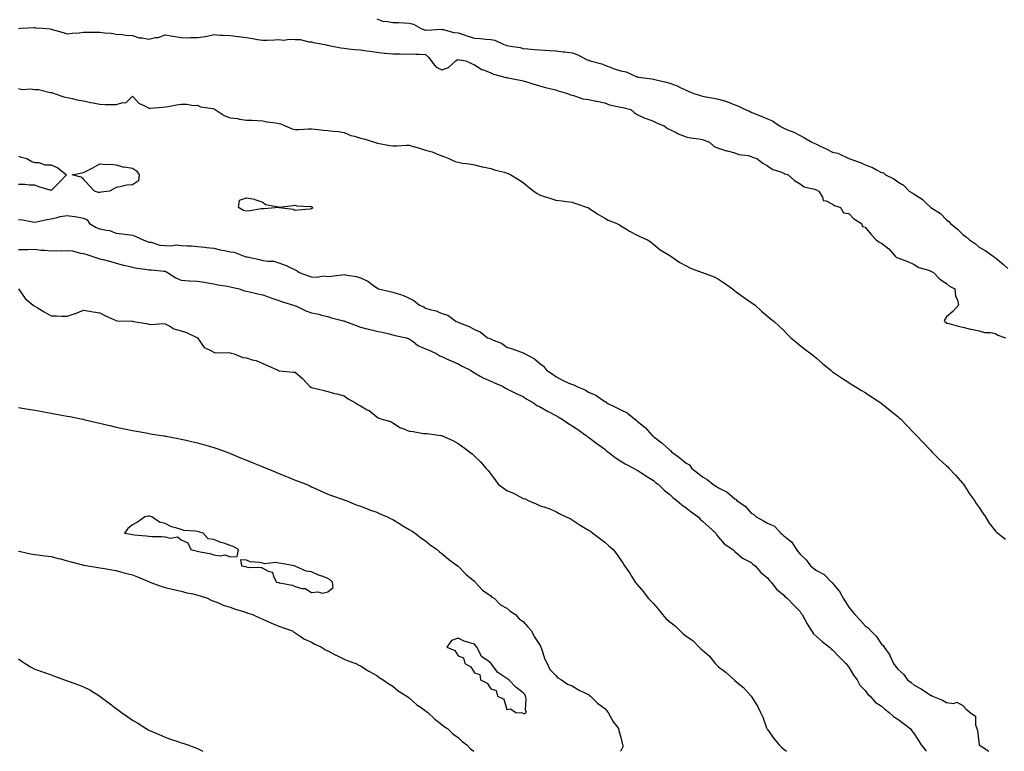
# Model space of a CAD drawing. Units: inches. Extents: x 931523 to 934163, y 7200218 to 7202858.
# Drawn here: x 933219 to 933823, y 7200218 to 7200667 of the extents above; entities that cross this region are included whole.
import ezdxf

# ---------------------------------------------------------------- set-up
doc = ezdxf.new("R2010")
doc.units = ezdxf.units.IN
doc.header["$MEASUREMENT"] = 0
doc.layers.add('Contour_93157200', color=7, linetype='Continuous', true_color=0x55e6a0)

msp = doc.modelspace()

# ---------------------------------------------------------------- linework, layer by layer
at = {"layer": 'Contour_93157200'}
for points in [[(933438.05, 7200667.58, 3223), (933442.25, 7200666.12, 3223), (933443.75, 7200666.22, 3223), (933448.05, 7200665.42, 3223), (933451.45, 7200665.32, 3223), (933454.78, 7200665.18, 3223), (933458.05, 7200665.08, 3223), (933460.61, 7200664.48, 3223), (933464.88, 7200661.92, 3223), (933467.12, 7200661, 3223), (933468.05, 7200660.83, 3223), (933469.35, 7200660.61, 3223), (933477.46, 7200661.33, 3223), (933478.05, 7200661.16, 3223), (933478.93, 7200661.04, 3223), (933485.41, 7200659.28, 3223), (933488.05, 7200659.01, 3223), (933492.28, 7200657.68, 3223), (933493.46, 7200657.33, 3223), (933498.05, 7200655.87, 3223), (933501.81, 7200655.69, 3223), (933504.77, 7200655.2, 3223), (933508.05, 7200655.01, 3223), (933510.66, 7200654.54, 3223), (933516.13, 7200651.92, 3223), (933517.62, 7200651.49, 3223), (933518.05, 7200651.37, 3223), (933518.78, 7200651.18, 3223), (933526.18, 7200650.06, 3223), (933528.05, 7200649.38, 3223), (933530.79, 7200649.17, 3223), (933534.98, 7200648.85, 3223), (933538.05, 7200648.64, 3223), (933541.56, 7200648.4, 3223), (933544.41, 7200648.27, 3223), (933548.05, 7200648.03, 3223), (933552.51, 7200647.47, 3223), (933553.58, 7200647.45, 3223), (933558.05, 7200646.71, 3223), (933561.62, 7200645.49, 3223), (933567.39, 7200642.58, 3223), (933568.05, 7200642.29, 3223), (933568.33, 7200642.19, 3223), (933569.1, 7200641.92, 3223), (933576.28, 7200640.14, 3223), (933578.05, 7200639.21, 3223), (933582.42, 7200637.55, 3223), (933583.29, 7200637.17, 3223), (933588.05, 7200635.67, 3223), (933591.24, 7200635.1, 3223), (933597.81, 7200632.15, 3223), (933598.05, 7200632.1, 3223), (933598.18, 7200632.06, 3223), (933598.73, 7200631.92, 3223), (933607.02, 7200630.88, 3223), (933608.05, 7200630.65, 3223), (933609.74, 7200630.22, 3223), (933615.02, 7200628.89, 3223), (933618.05, 7200628.13, 3223), (933622.64, 7200626.51, 3223), (933624.39, 7200625.57, 3223), (933628.05, 7200623.87, 3223), (933629.41, 7200623.29, 3223), (933632.83, 7200621.92, 3223), (933636.81, 7200620.69, 3223), (933638.05, 7200620.2, 3223), (933640.16, 7200619.81, 3223), (933645.09, 7200618.97, 3223), (933648.05, 7200618.4, 3223), (933653.04, 7200616.94, 3223), (933653.06, 7200616.94, 3223), (933658.05, 7200614.89, 3223), (933660.17, 7200614.05, 3223), (933664.36, 7200611.92, 3223), (933667.05, 7200610.92, 3223), (933668.05, 7200610.46, 3223), (933670.55, 7200609.42, 3223), (933674.09, 7200607.96, 3223), (933678.05, 7200606.28, 3223), (933681.1, 7200604.97, 3223), (933685.44, 7200601.92, 3223), (933687.17, 7200601.04, 3223), (933688.05, 7200600.61, 3223), (933690.4, 7200599.58, 3223), (933694.19, 7200598.05, 3223), (933698.05, 7200596, 3223), (933700.81, 7200594.67, 3223), (933705.34, 7200591.92, 3223), (933707.19, 7200591.06, 3223), (933708.05, 7200590.65, 3223), (933710.48, 7200589.5, 3223), (933713.98, 7200587.86, 3223), (933718.05, 7200585.88, 3223), (933721.26, 7200585.14, 3223), (933728.01, 7200581.92, 3223), (933728.05, 7200581.9, 3223), (933728.07, 7200581.9, 3223), (933735.48, 7200579.34, 3223), (933738.05, 7200578.03, 3223), (933742.62, 7200576.49, 3223), (933745, 7200574.97, 3223), (933748.05, 7200573.35, 3223), (933749.2, 7200573.07, 3223), (933750.46, 7200571.92, 3223), (933755.65, 7200569.52, 3223), (933758.05, 7200567.58, 3223), (933761.64, 7200565.51, 3223), (933764.96, 7200561.92, 3223), (933766.91, 7200560.79, 3223), (933768.05, 7200559.97, 3223), (933772.99, 7200556.86, 3223), (933775.22, 7200554.75, 3223), (933778.05, 7200552.12, 3223), (933778.17, 7200552.04, 3223), (933778.27, 7200551.92, 3223), (933784.21, 7200548.09, 3223), (933788.05, 7200544.34, 3223), (933789.42, 7200543.29, 3223), (933790.46, 7200541.92, 3223), (933794.74, 7200538.62, 3223), (933798.05, 7200535.26, 3223), (933799.94, 7200533.81, 3223), (933802.12, 7200531.92, 3223), (933805.7, 7200529.58, 3223), (933808.05, 7200527.55, 3223), (933811.65, 7200525.51, 3223), (933816.6, 7200521.92, 3223), (933817.49, 7200521.35, 3223), (933818.05, 7200520.85, 3223), (933822.92, 7200516.78, 3223), (933825.55, 7200514.42, 3223)], [(933218.15, 7200661.82, 3222), (933219.44, 7200661.92, 3222), (933227.72, 7200662.25, 3222), (933228.05, 7200662.25, 3222), (933228.33, 7200662.19, 3222), (933232.87, 7200661.92, 3222), (933237.57, 7200661.43, 3222), (933238.05, 7200661.39, 3222), (933238.81, 7200661.16, 3222), (933245.47, 7200659.34, 3222), (933248.05, 7200658.42, 3222), (933251.03, 7200658.93, 3222), (933255.24, 7200659.11, 3222), (933258.05, 7200659.5, 3222), (933260.41, 7200659.56, 3222), (933265.57, 7200659.44, 3222), (933268.05, 7200659.5, 3222), (933270.88, 7200659.09, 3222), (933274.96, 7200658.83, 3222), (933278.05, 7200658.29, 3222), (933282.01, 7200657.96, 3222), (933283.83, 7200657.7, 3222), (933288.05, 7200657.39, 3222), (933292.21, 7200656.08, 3222), (933293.95, 7200656.02, 3222), (933298.05, 7200655.18, 3222), (933302.29, 7200656.16, 3222), (933303.79, 7200656.18, 3222), (933308.05, 7200657.94, 3222), (933312.95, 7200657.02, 3222), (933313.11, 7200656.98, 3222), (933318.05, 7200656.16, 3222), (933322.18, 7200656.06, 3222), (933323.71, 7200656.26, 3222), (933328.05, 7200656.18, 3222), (933333, 7200656.86, 3222), (933333.11, 7200656.86, 3222), (933338.05, 7200657.97, 3222), (933342.23, 7200657.74, 3222), (933343.8, 7200657.68, 3222), (933348.05, 7200657.43, 3222), (933352.96, 7200656.82, 3222), (933353.15, 7200656.82, 3222), (933358.05, 7200656.28, 3222), (933361.8, 7200655.67, 3222), (933364.92, 7200655.05, 3222), (933368.05, 7200654.5, 3222), (933370.8, 7200654.67, 3222), (933375.26, 7200654.71, 3222), (933378.05, 7200654.89, 3222), (933380.69, 7200654.56, 3222), (933384.75, 7200655.22, 3222), (933388.05, 7200654.97, 3222), (933391.07, 7200654.95, 3222), (933396.41, 7200653.56, 3222), (933398.05, 7200653.54, 3222), (933399.23, 7200653.09, 3222), (933406.28, 7200651.92, 3222), (933407.65, 7200651.53, 3222), (933408.05, 7200651.41, 3222), (933408.65, 7200651.31, 3222), (933415.97, 7200649.85, 3222), (933418.05, 7200649.58, 3222), (933420.63, 7200649.34, 3222), (933424.93, 7200648.8, 3222), (933428.05, 7200648.54, 3222), (933431.95, 7200648.01, 3222), (933433.89, 7200647.76, 3222), (933438.05, 7200647.21, 3222), (933442.73, 7200646.61, 3222), (933443.39, 7200646.59, 3222), (933448.05, 7200646.08, 3222), (933452.21, 7200646.08, 3222), (933453.9, 7200646.06, 3222), (933458.05, 7200646.08, 3222), (933462.08, 7200645.94, 3222), (933464.03, 7200645.94, 3222), (933468.05, 7200645.83, 3222), (933470.04, 7200643.91, 3222), (933471.57, 7200641.92, 3222), (933474.32, 7200638.19, 3222), (933478.05, 7200636.45, 3222), (933482.24, 7200637.74, 3222), (933486.7, 7200641.92, 3222), (933487.47, 7200642.51, 3222), (933488.05, 7200642.68, 3222), (933488.65, 7200642.53, 3222), (933492.82, 7200641.92, 3222), (933496.3, 7200640.16, 3222), (933498.05, 7200639.36, 3222), (933502.68, 7200636.55, 3222), (933503.72, 7200636.26, 3222), (933508.05, 7200634.48, 3222), (933509.88, 7200633.76, 3222), (933516.79, 7200631.92, 3222), (933517.75, 7200631.63, 3222), (933518.05, 7200631.59, 3222), (933518.49, 7200631.47, 3222), (933526.16, 7200630.03, 3222), (933528.05, 7200629.54, 3222), (933531.46, 7200628.5, 3222), (933533.89, 7200627.76, 3222), (933538.05, 7200626.55, 3222), (933541.72, 7200625.59, 3222), (933545.17, 7200624.79, 3222), (933548.05, 7200624.09, 3222), (933549.59, 7200623.46, 3222), (933555.18, 7200621.92, 3222), (933557.04, 7200620.92, 3222), (933558.05, 7200620.73, 3222), (933559.55, 7200620.42, 3222), (933564.69, 7200618.56, 3222), (933568.05, 7200618.11, 3222), (933572.88, 7200617.1, 3222), (933573.16, 7200617.04, 3222), (933578.05, 7200616, 3222), (933580.96, 7200614.83, 3222), (933586.02, 7200613.95, 3222), (933588.05, 7200613.37, 3222), (933589.28, 7200613.15, 3222), (933594.12, 7200611.92, 3222), (933596.26, 7200610.12, 3222), (933598.05, 7200609.01, 3222), (933602.74, 7200606.61, 3222), (933603.57, 7200606.39, 3222), (933608.05, 7200604.79, 3222), (933609.88, 7200603.76, 3222), (933614.61, 7200601.92, 3222), (933616.57, 7200600.44, 3222), (933618.05, 7200599.77, 3222), (933622.31, 7200597.66, 3222), (933623.26, 7200597.13, 3222), (933628.05, 7200595.28, 3222), (933630.7, 7200594.58, 3222), (933635.9, 7200594.07, 3222), (933638.05, 7200593.62, 3222), (933639.25, 7200593.11, 3222), (933642.45, 7200591.92, 3222), (933645.38, 7200589.24, 3222), (933648.05, 7200588.23, 3222), (933652.83, 7200586.71, 3222), (933653.37, 7200586.61, 3222), (933658.05, 7200585.4, 3222), (933660.44, 7200584.3, 3222), (933666.23, 7200583.74, 3222), (933668.05, 7200583.25, 3222), (933668.93, 7200582.8, 3222), (933671.54, 7200581.92, 3222), (933675.19, 7200579.05, 3222), (933678.05, 7200577.45, 3222), (933681.35, 7200575.22, 3222), (933686.27, 7200573.7, 3222), (933688.05, 7200572.94, 3222), (933688.7, 7200572.58, 3222), (933690.75, 7200571.92, 3222), (933694.62, 7200568.48, 3222), (933698.05, 7200566.3, 3222), (933700.57, 7200564.44, 3222), (933706.9, 7200563.07, 3222), (933708.05, 7200562.62, 3222), (933708.48, 7200562.35, 3222), (933709.56, 7200561.92, 3222), (933711.76, 7200558.21, 3222), (933712.26, 7200556.12, 3222), (933714.04, 7200555.92, 3222), (933718.05, 7200553.93, 3222), (933719.23, 7200553.11, 3222), (933722.79, 7200551.92, 3222), (933724.64, 7200548.5, 3222), (933728.05, 7200548.15, 3222), (933731.06, 7200544.93, 3222), (933735.85, 7200541.92, 3222), (933736.41, 7200540.28, 3222), (933738.05, 7200539.75, 3222), (933741.51, 7200535.38, 3222), (933744.8, 7200531.92, 3222), (933746.6, 7200530.47, 3222), (933748.05, 7200529.87, 3222), (933752.56, 7200526.43, 3222), (933756.45, 7200521.92, 3222), (933757.32, 7200521.2, 3222), (933758.05, 7200520.98, 3222), (933759.65, 7200520.32, 3222), (933764.66, 7200518.52, 3222), (933768.05, 7200516.86, 3222), (933771.05, 7200514.91, 3222), (933776.37, 7200513.6, 3222), (933778.05, 7200512.94, 3222), (933778.7, 7200512.56, 3222), (933780.02, 7200511.92, 3222), (933783.96, 7200507.84, 3222), (933788.05, 7200505.24, 3222), (933789.72, 7200503.58, 3222), (933793.14, 7200501.92, 3222), (933793.45, 7200497.33, 3222), (933794.75, 7200495.22, 3222), (933795.39, 7200491.92, 3222), (933791.93, 7200488.03, 3222), (933788.05, 7200484.71, 3222), (933786.84, 7200483.13, 3222), (933786.59, 7200481.92, 3222), (933787.52, 7200481.39, 3222), (933788.05, 7200480.9, 3222), (933789.42, 7200480.55, 3222), (933795.17, 7200479.05, 3222), (933798.05, 7200478.29, 3222), (933802.79, 7200477.17, 3222), (933803.19, 7200477.06, 3222), (933808.05, 7200476.14, 3222), (933811.29, 7200475.16, 3222), (933814.9, 7200475.06, 3222), (933818.05, 7200474.44, 3222), (933819.52, 7200473.38, 3222), (933824.19, 7200471.92, 3222)], [(933218.05, 7200624.93, 3221), (933220.44, 7200624.3, 3221), (933225.23, 7200624.73, 3221), (933228.05, 7200624.32, 3221), (933230.41, 7200624.28, 3221), (933237.57, 7200622.39, 3221), (933238.05, 7200622.39, 3221), (933238.49, 7200622.37, 3221), (933239.91, 7200621.92, 3221), (933245.95, 7200619.81, 3221), (933248.05, 7200619.28, 3221), (933251.27, 7200618.7, 3221), (933253.99, 7200617.86, 3221), (933258.05, 7200617.31, 3221), (933262.37, 7200616.24, 3221), (933263.91, 7200616.06, 3221), (933268.05, 7200615.22, 3221), (933271.21, 7200615.08, 3221), (933274.84, 7200615.12, 3221), (933278.05, 7200614.99, 3221), (933282.36, 7200616.24, 3221), (933283.91, 7200616.06, 3221), (933288.05, 7200620.28, 3221), (933291.95, 7200615.83, 3221), (933295.93, 7200614.05, 3221), (933298.05, 7200612.8, 3221), (933299.03, 7200612.9, 3221), (933306.49, 7200613.48, 3221), (933308.05, 7200613.62, 3221), (933310.07, 7200613.93, 3221), (933315.2, 7200614.77, 3221), (933318.05, 7200615.2, 3221), (933321.43, 7200615.3, 3221), (933325.52, 7200614.46, 3221), (933328.05, 7200614.6, 3221), (933329.81, 7200613.68, 3221), (933337.33, 7200612.64, 3221), (933338.05, 7200612.41, 3221), (933338.43, 7200612.31, 3221), (933338.95, 7200611.92, 3221), (933344.41, 7200608.29, 3221), (933348.05, 7200606.88, 3221), (933352.52, 7200606.39, 3221), (933353.87, 7200606.1, 3221), (933358.05, 7200605.55, 3221), (933361.62, 7200605.49, 3221), (933364.77, 7200605.2, 3221), (933368.05, 7200605.14, 3221), (933370.55, 7200604.42, 3221), (933376.09, 7200603.87, 3221), (933378.05, 7200603.46, 3221), (933379.27, 7200603.13, 3221), (933381.8, 7200601.92, 3221), (933386.24, 7200600.12, 3221), (933388.05, 7200599.71, 3221), (933390.3, 7200599.67, 3221), (933396.23, 7200600.1, 3221), (933398.05, 7200600.05, 3221), (933400.06, 7200599.91, 3221), (933405.46, 7200599.32, 3221), (933408.05, 7200599.17, 3221), (933411.28, 7200598.7, 3221), (933414.61, 7200598.48, 3221), (933418.05, 7200597.86, 3221), (933422.13, 7200596, 3221), (933424.35, 7200595.61, 3221), (933428.05, 7200594.48, 3221), (933430.06, 7200593.93, 3221), (933436.62, 7200591.92, 3221), (933437.65, 7200591.53, 3221), (933438.05, 7200591.47, 3221), (933438.61, 7200591.35, 3221), (933446.11, 7200589.99, 3221), (933448.05, 7200589.6, 3221), (933450.38, 7200589.6, 3221), (933456.27, 7200590.14, 3221), (933458.05, 7200590.14, 3221), (933460.6, 7200589.36, 3221), (933464.38, 7200588.25, 3221), (933468.05, 7200587.13, 3221), (933472.07, 7200585.94, 3221), (933475.37, 7200584.6, 3221), (933478.05, 7200583.66, 3221), (933479.29, 7200583.15, 3221), (933482.45, 7200581.92, 3221), (933486.25, 7200580.12, 3221), (933488.05, 7200579.62, 3221), (933490.82, 7200579.15, 3221), (933494.83, 7200578.7, 3221), (933498.05, 7200578.07, 3221), (933502.88, 7200576.74, 3221), (933503.25, 7200576.72, 3221), (933508.05, 7200575.77, 3221), (933510.98, 7200574.85, 3221), (933516.53, 7200573.44, 3221), (933518.05, 7200573.01, 3221), (933518.75, 7200572.62, 3221), (933520.34, 7200571.92, 3221), (933525.15, 7200569.03, 3221), (933528.05, 7200567.12, 3221), (933530.84, 7200564.71, 3221), (933534.46, 7200561.92, 3221), (933536.58, 7200560.46, 3221), (933538.05, 7200559.6, 3221), (933541.51, 7200558.46, 3221), (933543.86, 7200557.72, 3221), (933548.05, 7200556.28, 3221), (933551.98, 7200555.85, 3221), (933554.38, 7200555.59, 3221), (933558.05, 7200555.18, 3221), (933560.39, 7200554.26, 3221), (933567.6, 7200551.92, 3221), (933567.91, 7200551.78, 3221), (933568.05, 7200551.71, 3221), (933568.7, 7200551.28, 3221), (933573.82, 7200547.68, 3221), (933578.05, 7200545.22, 3221), (933580.22, 7200544.09, 3221), (933585.61, 7200541.92, 3221), (933587.24, 7200541.12, 3221), (933588.05, 7200540.67, 3221), (933591.38, 7200538.58, 3221), (933593.38, 7200537.25, 3221), (933598.05, 7200534.93, 3221), (933599.99, 7200533.85, 3221), (933604.45, 7200531.92, 3221), (933606.6, 7200530.47, 3221), (933608.05, 7200529.38, 3221), (933612.06, 7200525.94, 3221), (933617.01, 7200522.97, 3221), (933618.05, 7200522.29, 3221), (933618.29, 7200522.15, 3221), (933618.62, 7200521.92, 3221), (933624.23, 7200518.09, 3221), (933628.05, 7200516, 3221), (933630.81, 7200514.67, 3221), (933638.01, 7200511.96, 3221), (933638.05, 7200511.94, 3221), (933638.07, 7200511.94, 3221), (933638.12, 7200511.92, 3221), (933645.31, 7200509.19, 3221), (933648.05, 7200507.9, 3221), (933651.59, 7200505.47, 3221), (933656.48, 7200501.92, 3221), (933657.34, 7200501.22, 3221), (933658.05, 7200500.67, 3221), (933662.79, 7200497.17, 3221), (933663.09, 7200496.96, 3221), (933668.05, 7200493.52, 3221), (933669.01, 7200492.88, 3221), (933670.44, 7200491.92, 3221), (933674.4, 7200488.27, 3221), (933678.05, 7200485.05, 3221), (933679.78, 7200483.66, 3221), (933682.04, 7200481.92, 3221), (933685.13, 7200479.01, 3221), (933688.05, 7200476.3, 3221), (933690.18, 7200474.05, 3221), (933692.43, 7200471.92, 3221), (933695.47, 7200469.34, 3221), (933698.05, 7200467.21, 3221), (933700.97, 7200464.85, 3221), (933704.83, 7200461.92, 3221), (933706.64, 7200460.51, 3221), (933708.05, 7200459.34, 3221), (933711.99, 7200455.87, 3221), (933716.86, 7200451.92, 3221), (933717.54, 7200451.41, 3221), (933718.05, 7200451.02, 3221), (933721.01, 7200448.95, 3221), (933723.4, 7200447.27, 3221), (933728.05, 7200444.32, 3221), (933729.47, 7200443.35, 3221), (933731.81, 7200441.92, 3221), (933735.73, 7200439.6, 3221), (933738.05, 7200438.31, 3221), (933741.81, 7200435.69, 3221), (933747.58, 7200431.92, 3221), (933747.86, 7200431.72, 3221), (933748.05, 7200431.61, 3221), (933749.66, 7200430.32, 3221), (933753.42, 7200427.29, 3221), (933758.05, 7200423.5, 3221), (933758.9, 7200422.78, 3221), (933759.87, 7200421.92, 3221), (933763.89, 7200417.76, 3221), (933768.05, 7200413.4, 3221), (933768.77, 7200412.64, 3221), (933769.46, 7200411.92, 3221), (933773.61, 7200407.49, 3221), (933778.05, 7200402.9, 3221), (933778.52, 7200402.39, 3221), (933778.98, 7200401.92, 3221), (933783.56, 7200397.43, 3221), (933788.05, 7200393.33, 3221), (933788.75, 7200392.62, 3221), (933789.47, 7200391.92, 3221), (933793.58, 7200387.45, 3221), (933798.05, 7200382.35, 3221), (933798.23, 7200382.1, 3221), (933798.35, 7200381.92, 3221), (933798.94, 7200381.02, 3221), (933802.18, 7200376.04, 3221), (933805.16, 7200371.92, 3221), (933806.27, 7200370.14, 3221), (933808.05, 7200367.62, 3221), (933810.28, 7200364.15, 3221), (933811.94, 7200361.92, 3221), (933814.25, 7200358.13, 3221), (933818.05, 7200353.07, 3221), (933818.68, 7200352.55, 3221), (933819.54, 7200351.92, 3221), (933824.26, 7200348.13, 3221)], [(933218.05, 7200583.27, 3220), (933219.06, 7200582.94, 3220), (933223.12, 7200581.92, 3220), (933226.25, 7200580.12, 3220), (933228.05, 7200579.48, 3220), (933230.51, 7200579.46, 3220), (933234.2, 7200578.07, 3220), (933238.05, 7200578.07, 3220), (933242.32, 7200576.2, 3220), (933247.56, 7200571.92, 3220), (933242.91, 7200567.06, 3220), (933238.05, 7200562.29, 3220), (933237.48, 7200562.49, 3220), (933230.67, 7200564.54, 3220), (933228.05, 7200565.61, 3220), (933224.4, 7200565.57, 3220), (933222.03, 7200565.9, 3220), (933218.05, 7200565.87, 3220)], [(933218.05, 7200544.54, 3220), (933220.48, 7200544.34, 3220), (933226.92, 7200543.05, 3220), (933228.05, 7200542.94, 3220), (933229.24, 7200543.11, 3220), (933235.42, 7200544.56, 3220), (933238.05, 7200544.83, 3220), (933241.76, 7200545.63, 3220), (933243.6, 7200546.37, 3220), (933248.05, 7200546.96, 3220), (933252.54, 7200546.41, 3220), (933253.95, 7200546.02, 3220), (933258.05, 7200545.38, 3220), (933260.34, 7200544.22, 3220), (933261.62, 7200541.92, 3220), (933265.79, 7200539.65, 3220), (933268.05, 7200538.83, 3220), (933272.1, 7200537.88, 3220), (933273.92, 7200537.8, 3220), (933278.05, 7200536.14, 3220), (933281.84, 7200535.71, 3220), (933284.73, 7200535.24, 3220), (933288.05, 7200534.83, 3220), (933290.13, 7200533.99, 3220), (933294.74, 7200531.92, 3220), (933297.16, 7200531.02, 3220), (933298.05, 7200530.59, 3220), (933299.47, 7200530.49, 3220), (933304.79, 7200528.66, 3220), (933308.05, 7200528.54, 3220), (933311.72, 7200528.25, 3220), (933315.14, 7200529.01, 3220), (933318.05, 7200528.54, 3220), (933321.72, 7200528.25, 3220), (933324.42, 7200528.29, 3220), (933328.05, 7200527.94, 3220), (933332.54, 7200527.43, 3220), (933333.47, 7200527.35, 3220), (933338.05, 7200526.8, 3220), (933342.01, 7200525.88, 3220), (933344.55, 7200525.42, 3220), (933348.05, 7200524.67, 3220), (933350.46, 7200524.32, 3220), (933356.57, 7200521.92, 3220), (933357.78, 7200521.65, 3220), (933358.05, 7200521.61, 3220), (933358.48, 7200521.49, 3220), (933366.05, 7200519.91, 3220), (933368.05, 7200519.34, 3220), (933371.17, 7200518.8, 3220), (933374.92, 7200518.8, 3220), (933378.05, 7200517.97, 3220), (933382.45, 7200516.31, 3220), (933384.99, 7200514.99, 3220), (933388.05, 7200513.54, 3220), (933389.14, 7200513.01, 3220), (933390.34, 7200511.92, 3220), (933396.11, 7200509.97, 3220), (933398.05, 7200509.38, 3220), (933400.8, 7200509.17, 3220), (933405.94, 7200509.81, 3220), (933408.05, 7200509.56, 3220), (933410.19, 7200509.77, 3220), (933416.64, 7200510.51, 3220), (933418.05, 7200510.65, 3220), (933419.76, 7200510.22, 3220), (933425.64, 7200509.52, 3220), (933428.05, 7200508.58, 3220), (933432.66, 7200506.53, 3220), (933436.02, 7200503.95, 3220), (933438.05, 7200502.53, 3220), (933438.48, 7200502.35, 3220), (933439.1, 7200501.92, 3220), (933446.39, 7200500.26, 3220), (933448.05, 7200499.91, 3220), (933451.15, 7200498.81, 3220), (933454.15, 7200498.01, 3220), (933458.05, 7200496.28, 3220), (933460.78, 7200494.65, 3220), (933464.25, 7200491.92, 3220), (933466.95, 7200490.81, 3220), (933468.05, 7200490.14, 3220), (933470.75, 7200489.22, 3220), (933474.54, 7200488.42, 3220), (933478.05, 7200486.67, 3220), (933481.79, 7200485.67, 3220), (933486.88, 7200481.92, 3220), (933487.74, 7200481.61, 3220), (933488.05, 7200481.39, 3220), (933489, 7200480.96, 3220), (933494.91, 7200478.78, 3220), (933498.05, 7200477.04, 3220), (933501.69, 7200475.55, 3220), (933506.16, 7200471.92, 3220), (933507.51, 7200471.39, 3220), (933508.05, 7200471.14, 3220), (933509.54, 7200470.44, 3220), (933514.68, 7200468.54, 3220), (933518.05, 7200466.16, 3220), (933521.21, 7200465.08, 3220), (933526.93, 7200463.05, 3220), (933528.05, 7200462.64, 3220), (933528.58, 7200462.45, 3220), (933529.16, 7200461.92, 3220), (933535.02, 7200458.89, 3220), (933538.05, 7200456.28, 3220), (933540.56, 7200454.44, 3220), (933542.37, 7200451.92, 3220), (933545.86, 7200449.73, 3220), (933548.05, 7200448.03, 3220), (933552.06, 7200445.92, 3220), (933555.71, 7200444.26, 3220), (933558.05, 7200443.13, 3220), (933559.07, 7200442.94, 3220), (933561.02, 7200441.92, 3220), (933566.01, 7200439.87, 3220), (933568.05, 7200438.56, 3220), (933572.71, 7200436.57, 3220), (933575.43, 7200434.54, 3220), (933578.05, 7200432.78, 3220), (933578.67, 7200432.55, 3220), (933579.13, 7200431.92, 3220), (933585.12, 7200428.99, 3220), (933588.05, 7200427.55, 3220), (933591.89, 7200425.77, 3220), (933596.51, 7200421.92, 3220), (933597.37, 7200421.24, 3220), (933598.05, 7200420.59, 3220), (933602.82, 7200416.69, 3220), (933607.25, 7200411.92, 3220), (933607.72, 7200411.59, 3220), (933608.05, 7200411.3, 3220), (933610.97, 7200408.99, 3220), (933613.32, 7200407.19, 3220), (933618.05, 7200402.88, 3220), (933618.64, 7200402.51, 3220), (933619.04, 7200401.92, 3220), (933624.29, 7200398.15, 3220), (933628.05, 7200394.95, 3220), (933630.05, 7200393.91, 3220), (933631.39, 7200391.92, 3220), (933635.08, 7200388.95, 3220), (933638.05, 7200386.59, 3220), (933641.03, 7200384.89, 3220), (933644.55, 7200381.92, 3220), (933646.72, 7200380.59, 3220), (933648.05, 7200379.71, 3220), (933652.54, 7200377.43, 3220), (933653.28, 7200377.15, 3220), (933658.05, 7200372.97, 3220), (933658.76, 7200372.62, 3220), (933659.26, 7200371.92, 3220), (933664.52, 7200368.38, 3220), (933668.05, 7200364.24, 3220), (933669.58, 7200363.44, 3220), (933670.98, 7200361.92, 3220), (933675.68, 7200359.56, 3220), (933678.05, 7200357.96, 3220), (933682.3, 7200356.18, 3220), (933686.13, 7200351.92, 3220), (933687.23, 7200351.1, 3220), (933688.05, 7200350.36, 3220), (933692.82, 7200346.69, 3220), (933695.76, 7200341.92, 3220), (933696.76, 7200340.63, 3220), (933698.05, 7200338.95, 3220), (933701.73, 7200335.59, 3220), (933704.48, 7200331.92, 3220), (933706.43, 7200330.3, 3220), (933708.05, 7200329.01, 3220), (933712.75, 7200326.63, 3220), (933717.38, 7200321.92, 3220), (933717.7, 7200321.57, 3220), (933718.05, 7200321.16, 3220), (933722.19, 7200316.06, 3220), (933724.5, 7200311.92, 3220), (933725.93, 7200309.81, 3220), (933728.05, 7200306.55, 3220), (933730.13, 7200303.99, 3220), (933731.58, 7200301.92, 3220), (933734.83, 7200298.7, 3220), (933738.05, 7200295.1, 3220), (933739.93, 7200293.8, 3220), (933741.58, 7200291.92, 3220), (933744.74, 7200288.6, 3220), (933748.05, 7200283.83, 3220), (933749.1, 7200282.97, 3220), (933749.71, 7200281.92, 3220), (933753.13, 7200277, 3220), (933753.2, 7200276.76, 3220), (933755.32, 7200271.92, 3220), (933756.52, 7200270.4, 3220), (933758.05, 7200268.38, 3220), (933761.47, 7200265.34, 3220), (933764.1, 7200261.92, 3220), (933766.31, 7200260.18, 3220), (933768.05, 7200258.66, 3220), (933772.43, 7200256.31, 3220), (933776.35, 7200253.62, 3220), (933778.05, 7200252.51, 3220), (933778.55, 7200252.43, 3220), (933779.35, 7200251.92, 3220), (933785.46, 7200249.32, 3220), (933788.05, 7200247.99, 3220), (933792.54, 7200247.43, 3220), (933794.35, 7200248.23, 3220), (933798.05, 7200246.1, 3220), (933800.09, 7200243.95, 3220), (933802.46, 7200241.92, 3220), (933805.76, 7200239.63, 3220), (933805.82, 7200234.15, 3220), (933806.66, 7200231.92, 3220), (933806.96, 7200230.83, 3220), (933808.05, 7200221.92, 3220), (933814.02, 7200218, 3220)], [(933218.05, 7200526, 3219), (933222.25, 7200526.12, 3219), (933223.84, 7200526.14, 3219), (933228.05, 7200526.26, 3219), (933231.88, 7200525.75, 3219), (933234.33, 7200525.63, 3219), (933238.05, 7200525.22, 3219), (933241.55, 7200525.42, 3219), (933244.71, 7200525.26, 3219), (933248.05, 7200525.49, 3219), (933251.3, 7200525.16, 3219), (933256.06, 7200523.91, 3219), (933258.05, 7200523.66, 3219), (933259.35, 7200523.23, 3219), (933263.17, 7200521.92, 3219), (933266.81, 7200520.67, 3219), (933268.05, 7200520.4, 3219), (933270.12, 7200519.85, 3219), (933274.72, 7200518.6, 3219), (933278.05, 7200517.76, 3219), (933282.52, 7200516.39, 3219), (933283.78, 7200516.2, 3219), (933288.05, 7200515.14, 3219), (933290.72, 7200514.58, 3219), (933296.05, 7200513.93, 3219), (933298.05, 7200513.56, 3219), (933299.73, 7200513.6, 3219), (933307.25, 7200512.72, 3219), (933308.05, 7200512.74, 3219), (933308.62, 7200512.49, 3219), (933309.61, 7200511.92, 3219), (933314.8, 7200508.66, 3219), (933318.05, 7200507.19, 3219), (933322.98, 7200506.84, 3219), (933323.13, 7200506.84, 3219), (933328.05, 7200506.53, 3219), (933332.15, 7200506.02, 3219), (933334.45, 7200505.51, 3219), (933338.05, 7200505.01, 3219), (933340.51, 7200504.38, 3219), (933346.41, 7200503.56, 3219), (933348.05, 7200503.21, 3219), (933349.17, 7200503.03, 3219), (933353.59, 7200501.92, 3219), (933356.83, 7200500.71, 3219), (933358.05, 7200500.4, 3219), (933359.97, 7200500.01, 3219), (933364.98, 7200498.85, 3219), (933368.05, 7200498.27, 3219), (933372.7, 7200496.57, 3219), (933373.71, 7200496.26, 3219), (933378.05, 7200494.81, 3219), (933380.13, 7200493.99, 3219), (933386.86, 7200491.92, 3219), (933387.72, 7200491.59, 3219), (933388.05, 7200491.49, 3219), (933388.8, 7200491.18, 3219), (933394.61, 7200488.48, 3219), (933398.05, 7200487.19, 3219), (933402.43, 7200486.3, 3219), (933404.19, 7200485.79, 3219), (933408.05, 7200484.87, 3219), (933410.34, 7200484.21, 3219), (933417.65, 7200482.31, 3219), (933418.05, 7200482.21, 3219), (933418.27, 7200482.13, 3219), (933418.9, 7200481.92, 3219), (933425.46, 7200479.32, 3219), (933428.05, 7200478.46, 3219), (933432.72, 7200477.25, 3219), (933433.24, 7200477.1, 3219), (933438.05, 7200475.92, 3219), (933441.39, 7200475.26, 3219), (933445.76, 7200474.21, 3219), (933448.05, 7200473.72, 3219), (933449.46, 7200473.33, 3219), (933456.3, 7200471.92, 3219), (933457.62, 7200471.49, 3219), (933458.05, 7200471.31, 3219), (933460.42, 7200469.56, 3219), (933463.32, 7200467.19, 3219), (933468.05, 7200465.18, 3219), (933470.31, 7200464.19, 3219), (933474.92, 7200461.92, 3219), (933476.84, 7200460.71, 3219), (933478.05, 7200460.36, 3219), (933480.93, 7200459.03, 3219), (933483.81, 7200457.68, 3219), (933488.05, 7200455.87, 3219), (933490.6, 7200454.48, 3219), (933495.65, 7200451.92, 3219), (933497.01, 7200450.88, 3219), (933498.05, 7200450.26, 3219), (933501.67, 7200448.29, 3219), (933503.4, 7200447.27, 3219), (933508.05, 7200445.26, 3219), (933510.39, 7200444.26, 3219), (933515.65, 7200441.92, 3219), (933517.07, 7200440.94, 3219), (933518.05, 7200440.47, 3219), (933520.82, 7200439.15, 3219), (933523.76, 7200437.62, 3219), (933528.05, 7200435.85, 3219), (933530.31, 7200434.19, 3219), (933534.4, 7200431.92, 3219), (933536.49, 7200430.36, 3219), (933538.05, 7200429.62, 3219), (933542.91, 7200426.78, 3219), (933543.42, 7200426.55, 3219), (933548.05, 7200424.24, 3219), (933549.52, 7200423.38, 3219), (933551.97, 7200421.92, 3219), (933555.5, 7200419.36, 3219), (933558.05, 7200417.9, 3219), (933561.58, 7200415.46, 3219), (933566.72, 7200411.92, 3219), (933567.4, 7200411.28, 3219), (933568.05, 7200410.81, 3219), (933572.43, 7200407.55, 3219), (933573.14, 7200407, 3219), (933578.05, 7200403.46, 3219), (933578.88, 7200402.76, 3219), (933579.92, 7200401.92, 3219), (933584.42, 7200398.29, 3219), (933588.05, 7200396.02, 3219), (933590.62, 7200394.5, 3219), (933595.72, 7200391.92, 3219), (933597.14, 7200391, 3219), (933598.05, 7200390.59, 3219), (933601.89, 7200388.09, 3219), (933603.29, 7200387.15, 3219), (933608.05, 7200384.15, 3219), (933609.23, 7200383.09, 3219), (933610.87, 7200381.92, 3219), (933614.5, 7200378.37, 3219), (933618.05, 7200375.61, 3219), (933619.89, 7200373.76, 3219), (933622.44, 7200371.92, 3219), (933625.34, 7200369.21, 3219), (933628.05, 7200367.43, 3219), (933631.12, 7200364.99, 3219), (933635.52, 7200361.92, 3219), (933636.59, 7200360.47, 3219), (933638.05, 7200359.26, 3219), (933641.92, 7200355.79, 3219), (933646.35, 7200351.92, 3219), (933646.89, 7200350.77, 3219), (933648.05, 7200349.5, 3219), (933651.46, 7200345.34, 3219), (933656.76, 7200341.92, 3219), (933657.38, 7200341.26, 3219), (933658.05, 7200340.75, 3219), (933662.64, 7200336.51, 3219), (933663.98, 7200335.98, 3219), (933668.05, 7200333.87, 3219), (933669.06, 7200332.92, 3219), (933670.37, 7200331.92, 3219), (933673.92, 7200327.8, 3219), (933678.05, 7200324.5, 3219), (933679.14, 7200323.01, 3219), (933680.24, 7200321.92, 3219), (933683.63, 7200317.49, 3219), (933688.05, 7200313.81, 3219), (933688.97, 7200312.84, 3219), (933690.22, 7200311.92, 3219), (933693.96, 7200307.82, 3219), (933698.05, 7200303.76, 3219), (933698.78, 7200302.66, 3219), (933699.41, 7200301.92, 3219), (933701.05, 7200298.93, 3219), (933702.41, 7200296.28, 3219), (933705.14, 7200291.92, 3219), (933706.32, 7200290.18, 3219), (933708.05, 7200288.56, 3219), (933711.51, 7200285.38, 3219), (933716.08, 7200281.92, 3219), (933717.13, 7200281, 3219), (933718.05, 7200280.38, 3219), (933722.05, 7200275.92, 3219), (933726.23, 7200271.92, 3219), (933726.96, 7200270.83, 3219), (933728.05, 7200269.58, 3219), (933730.85, 7200264.71, 3219), (933733.13, 7200261.92, 3219), (933734.79, 7200258.66, 3219), (933738.05, 7200255.28, 3219), (933739.45, 7200253.33, 3219), (933740.99, 7200251.92, 3219), (933744.21, 7200248.07, 3219), (933748.05, 7200245.71, 3219), (933750, 7200243.87, 3219), (933752.75, 7200241.92, 3219), (933755.49, 7200239.36, 3219), (933758.05, 7200237.8, 3219), (933761.33, 7200235.2, 3219), (933765.65, 7200231.92, 3219), (933766.62, 7200230.49, 3219), (933768.05, 7200228.66, 3219), (933770.72, 7200224.6, 3219), (933772.45, 7200221.92, 3219), (933774.94, 7200218.81, 3219), (933775.77, 7200218, 3219)], [(933218.05, 7200501.82, 3218), (933222.11, 7200495.98, 3218), (933227.13, 7200491.92, 3218), (933227.66, 7200491.53, 3218), (933228.05, 7200491.31, 3218), (933229.6, 7200490.38, 3218), (933233.87, 7200487.74, 3218), (933238.05, 7200485.28, 3218), (933241.41, 7200485.28, 3218), (933244.75, 7200485.22, 3218), (933248.05, 7200485.22, 3218), (933252.83, 7200486.71, 3218), (933253.19, 7200486.78, 3218), (933258.05, 7200488.78, 3218), (933261.75, 7200488.21, 3218), (933263.94, 7200487.8, 3218), (933268.05, 7200487.23, 3218), (933271.42, 7200485.3, 3218), (933277.12, 7200482.84, 3218), (933278.05, 7200482.41, 3218), (933278.47, 7200482.35, 3218), (933287.99, 7200481.98, 3218), (933288.1, 7200481.98, 3218), (933288.64, 7200481.92, 3218), (933296.69, 7200480.55, 3218), (933298.05, 7200480.2, 3218), (933299.99, 7200479.99, 3218), (933306.71, 7200480.59, 3218), (933308.05, 7200480.36, 3218), (933311, 7200478.97, 3218), (933313.52, 7200477.39, 3218), (933318.05, 7200476.2, 3218), (933321.19, 7200475.06, 3218), (933327.96, 7200471.92, 3218), (933328, 7200471.88, 3218), (933328.05, 7200471.8, 3218), (933332.1, 7200465.96, 3218), (933335.46, 7200464.5, 3218), (933338.05, 7200462.96, 3218), (933338.78, 7200462.66, 3218), (933347.13, 7200462.84, 3218), (933348.05, 7200462.64, 3218), (933348.62, 7200462.49, 3218), (933350.58, 7200461.92, 3218), (933355.94, 7200459.81, 3218), (933358.05, 7200459.48, 3218), (933361.59, 7200458.38, 3218), (933364.07, 7200457.94, 3218), (933368.05, 7200456.16, 3218), (933371.06, 7200454.93, 3218), (933377.33, 7200451.92, 3218), (933377.82, 7200451.69, 3218), (933378.05, 7200451.57, 3218), (933378.44, 7200451.53, 3218), (933386.94, 7200450.81, 3218), (933388.05, 7200450.69, 3218), (933392.69, 7200446.57, 3218), (933397.09, 7200441.92, 3218), (933397.65, 7200441.53, 3218), (933398.05, 7200441.35, 3218), (933398.81, 7200441.16, 3218), (933405.7, 7200439.56, 3218), (933408.05, 7200438.89, 3218), (933412.24, 7200437.72, 3218), (933413.5, 7200437.37, 3218), (933418.05, 7200436.16, 3218), (933420.56, 7200434.44, 3218), (933425.03, 7200431.92, 3218), (933426.83, 7200430.69, 3218), (933428.05, 7200430.01, 3218), (933432.28, 7200427.68, 3218), (933433.34, 7200427.21, 3218), (933438.05, 7200423.27, 3218), (933438.9, 7200422.78, 3218), (933441.24, 7200421.92, 3218), (933446.65, 7200420.51, 3218), (933448.05, 7200419.6, 3218), (933452.63, 7200416.51, 3218), (933453.69, 7200416.28, 3218), (933458.05, 7200414.6, 3218), (933460.49, 7200414.36, 3218), (933466.77, 7200413.19, 3218), (933468.05, 7200413.05, 3218), (933469.14, 7200413.01, 3218), (933477.44, 7200411.92, 3218), (933477.98, 7200411.86, 3218), (933478.05, 7200411.84, 3218), (933478.22, 7200411.74, 3218), (933484.87, 7200408.74, 3218), (933488.05, 7200407.04, 3218), (933490.97, 7200404.85, 3218), (933495.04, 7200401.92, 3218), (933496.65, 7200400.53, 3218), (933498.05, 7200399.26, 3218), (933501.83, 7200395.71, 3218), (933504.98, 7200391.92, 3218), (933506.48, 7200390.36, 3218), (933508.05, 7200388.07, 3218), (933510.8, 7200384.67, 3218), (933512.61, 7200381.92, 3218), (933515.81, 7200379.67, 3218), (933518.05, 7200378.19, 3218), (933522.38, 7200376.26, 3218), (933525.27, 7200374.71, 3218), (933528.05, 7200373.29, 3218), (933529.17, 7200373.03, 3218), (933531.11, 7200371.92, 3218), (933536, 7200369.87, 3218), (933538.05, 7200368.83, 3218), (933542.52, 7200367.45, 3218), (933543.43, 7200367.29, 3218), (933548.05, 7200365.18, 3218), (933550.15, 7200364.03, 3218), (933554.47, 7200361.92, 3218), (933556.95, 7200360.83, 3218), (933558.05, 7200360.16, 3218), (933563.04, 7200356.9, 3218), (933563.09, 7200356.88, 3218), (933568.05, 7200353.83, 3218), (933569.25, 7200353.11, 3218), (933570.86, 7200351.92, 3218), (933574.94, 7200348.81, 3218), (933578.05, 7200346.43, 3218), (933580.5, 7200344.36, 3218), (933583.19, 7200341.92, 3218), (933585.39, 7200339.26, 3218), (933588.05, 7200335.34, 3218), (933589.37, 7200333.25, 3218), (933590.26, 7200331.92, 3218), (933593.4, 7200327.27, 3218), (933594.56, 7200325.42, 3218), (933596.79, 7200321.92, 3218), (933597.37, 7200321.24, 3218), (933598.05, 7200320.47, 3218), (933601.99, 7200315.85, 3218), (933604.82, 7200311.92, 3218), (933606.44, 7200310.32, 3218), (933608.05, 7200308.66, 3218), (933611.16, 7200305.03, 3218), (933613.46, 7200301.92, 3218), (933615.7, 7200299.58, 3218), (933618.05, 7200297.49, 3218), (933621.24, 7200295.1, 3218), (933624.43, 7200291.92, 3218), (933626.25, 7200290.12, 3218), (933628.05, 7200288.6, 3218), (933632.18, 7200286.04, 3218), (933636.06, 7200281.92, 3218), (933637.07, 7200280.94, 3218), (933638.05, 7200280.1, 3218), (933642.46, 7200276.33, 3218), (933645.98, 7200271.92, 3218), (933646.97, 7200270.85, 3218), (933648.05, 7200269.91, 3218), (933652.58, 7200266.45, 3218), (933657.56, 7200261.92, 3218), (933657.8, 7200261.67, 3218), (933658.05, 7200261.41, 3218), (933660.69, 7200259.28, 3218), (933663.35, 7200257.21, 3218), (933668.06, 7200251.94, 3218), (933668.1, 7200251.86, 3218), (933671.89, 7200245.77, 3218), (933673.79, 7200241.92, 3218), (933675.08, 7200238.95, 3218), (933677.5, 7200232.47, 3218), (933677.72, 7200231.92, 3218), (933677.85, 7200231.72, 3218), (933678.05, 7200231.41, 3218), (933681.97, 7200225.85, 3218), (933685.18, 7200221.92, 3218), (933686.66, 7200220.53, 3218), (933688.05, 7200219.32, 3218), (933689.73, 7200218, 3218)], [(933218.05, 7200429.05, 3217), (933221.48, 7200428.5, 3217), (933224.2, 7200428.07, 3217), (933228.05, 7200427.47, 3217), (933232.7, 7200426.57, 3217), (933233.54, 7200426.43, 3217), (933238.05, 7200425.57, 3217), (933241.15, 7200425.03, 3217), (933245.76, 7200424.21, 3217), (933248.05, 7200423.8, 3217), (933249.64, 7200423.5, 3217), (933257.55, 7200421.92, 3217), (933257.96, 7200421.82, 3217), (933258.05, 7200421.8, 3217), (933258.2, 7200421.76, 3217), (933266.02, 7200419.89, 3217), (933268.05, 7200419.4, 3217), (933271.38, 7200418.6, 3217), (933274.07, 7200417.94, 3217), (933278.05, 7200416.98, 3217), (933282.23, 7200416.1, 3217), (933284.3, 7200415.67, 3217), (933288.05, 7200414.89, 3217), (933290.56, 7200414.44, 3217), (933296.54, 7200413.42, 3217), (933298.05, 7200413.17, 3217), (933299.11, 7200412.97, 3217), (933305.75, 7200411.92, 3217), (933307.72, 7200411.59, 3217), (933308.05, 7200411.53, 3217), (933308.52, 7200411.45, 3217), (933316.16, 7200410.03, 3217), (933318.05, 7200409.69, 3217), (933320.97, 7200408.99, 3217), (933324.35, 7200408.23, 3217), (933328.05, 7200407.33, 3217), (933332.25, 7200406.12, 3217), (933334.46, 7200405.51, 3217), (933338.05, 7200404.52, 3217), (933339.96, 7200403.83, 3217), (933345.55, 7200401.92, 3217), (933347.3, 7200401.18, 3217), (933348.05, 7200400.9, 3217), (933349.77, 7200400.2, 3217), (933354.35, 7200398.23, 3217), (933358.05, 7200396.82, 3217), (933361.48, 7200395.36, 3217), (933366.69, 7200393.27, 3217), (933368.05, 7200392.72, 3217), (933368.63, 7200392.51, 3217), (933370.19, 7200391.92, 3217), (933375.64, 7200389.5, 3217), (933378.05, 7200388.5, 3217), (933382.76, 7200386.63, 3217), (933383.73, 7200386.24, 3217), (933388.05, 7200384.5, 3217), (933389.9, 7200383.78, 3217), (933394.82, 7200381.92, 3217), (933397.02, 7200380.9, 3217), (933398.05, 7200380.42, 3217), (933400.8, 7200379.17, 3217), (933403.89, 7200377.76, 3217), (933408.05, 7200375.9, 3217), (933410.9, 7200374.77, 3217), (933417.46, 7200372.51, 3217), (933418.05, 7200372.29, 3217), (933418.32, 7200372.19, 3217), (933419.23, 7200371.92, 3217), (933425.5, 7200369.36, 3217), (933428.05, 7200368.5, 3217), (933432.73, 7200366.59, 3217), (933433.65, 7200366.31, 3217), (933438.05, 7200364.77, 3217), (933439.94, 7200363.81, 3217), (933444.66, 7200361.92, 3217), (933446.88, 7200360.75, 3217), (933448.05, 7200360.28, 3217), (933452.6, 7200357.37, 3217), (933453.14, 7200357.02, 3217), (933458.05, 7200354.26, 3217), (933459.42, 7200353.29, 3217), (933461.58, 7200351.92, 3217), (933465.17, 7200349.05, 3217), (933468.05, 7200347.13, 3217), (933470.95, 7200344.81, 3217), (933475.1, 7200341.92, 3217), (933476.65, 7200340.53, 3217), (933478.05, 7200339.52, 3217), (933482.14, 7200336, 3217), (933487.71, 7200331.92, 3217), (933487.87, 7200331.74, 3217), (933488.05, 7200331.57, 3217), (933492.79, 7200326.67, 3217), (933495.46, 7200324.5, 3217), (933498.05, 7200322.37, 3217), (933498.29, 7200322.15, 3217), (933498.61, 7200321.92, 3217), (933503.07, 7200316.94, 3217), (933508.05, 7200313.4, 3217), (933508.85, 7200312.72, 3217), (933510.1, 7200311.92, 3217), (933514.08, 7200307.94, 3217), (933518.05, 7200305.79, 3217), (933520.11, 7200303.97, 3217), (933523.24, 7200301.92, 3217), (933525.55, 7200299.42, 3217), (933528.05, 7200297.74, 3217), (933530.65, 7200294.52, 3217), (933533.08, 7200291.92, 3217), (933534.68, 7200288.54, 3217), (933538.05, 7200283.56, 3217), (933538.59, 7200282.45, 3217), (933538.89, 7200281.92, 3217), (933539.46, 7200280.51, 3217), (933541.07, 7200274.93, 3217), (933542.82, 7200271.92, 3217), (933544.34, 7200268.21, 3217), (933548.05, 7200264.56, 3217), (933549.32, 7200263.19, 3217), (933551.5, 7200261.92, 3217), (933555.26, 7200259.13, 3217), (933558.05, 7200258.15, 3217), (933561.96, 7200255.83, 3217), (933566.26, 7200253.7, 3217), (933568.05, 7200252.78, 3217), (933568.56, 7200252.43, 3217), (933569.31, 7200251.92, 3217), (933573.73, 7200247.6, 3217), (933578.05, 7200244.24, 3217), (933579.1, 7200242.97, 3217), (933580.11, 7200241.92, 3217), (933582.62, 7200237.35, 3217), (933582.9, 7200236.76, 3217), (933586.59, 7200231.92, 3217), (933586.66, 7200230.53, 3217), (933588.05, 7200226.69, 3217), (933588.88, 7200222.74, 3217), (933589.24, 7200221.92, 3217), (933589.15, 7200220.83, 3217), (933588.05, 7200218.35, 3217), (933587.63, 7200218, 3217)], [(933218.05, 7200340.88, 3216), (933219.34, 7200340.63, 3216), (933225.37, 7200339.24, 3216), (933228.05, 7200338.76, 3216), (933231.6, 7200338.37, 3216), (933234.16, 7200338.03, 3216), (933238.05, 7200337.62, 3216), (933242.52, 7200336.39, 3216), (933243.88, 7200336.08, 3216), (933248.05, 7200335.03, 3216), (933250.45, 7200334.32, 3216), (933257.47, 7200332.51, 3216), (933258.05, 7200332.33, 3216), (933258.4, 7200332.27, 3216), (933260.72, 7200331.92, 3216), (933266.91, 7200330.79, 3216), (933268.05, 7200330.61, 3216), (933269.62, 7200330.36, 3216), (933275.46, 7200329.34, 3216), (933278.05, 7200328.91, 3216), (933282.15, 7200327.82, 3216), (933283.56, 7200327.43, 3216), (933288.05, 7200326.26, 3216), (933291.26, 7200325.14, 3216), (933297.56, 7200322.41, 3216), (933298.05, 7200322.21, 3216), (933298.26, 7200322.12, 3216), (933298.78, 7200321.92, 3216), (933305.45, 7200319.32, 3216), (933308.05, 7200318.5, 3216), (933312.48, 7200317.49, 3216), (933313.39, 7200317.25, 3216), (933318.05, 7200316.26, 3216), (933321.49, 7200315.36, 3216), (933325.4, 7200314.58, 3216), (933328.05, 7200313.95, 3216), (933329.57, 7200313.44, 3216), (933334.17, 7200311.92, 3216), (933336.74, 7200310.61, 3216), (933338.05, 7200310.18, 3216), (933340.9, 7200309.07, 3216), (933343.84, 7200307.72, 3216), (933348.05, 7200306.39, 3216), (933351.36, 7200305.22, 3216), (933356.21, 7200303.76, 3216), (933358.05, 7200303.15, 3216), (933358.97, 7200302.84, 3216), (933361.83, 7200301.92, 3216), (933366.01, 7200299.89, 3216), (933368.05, 7200299.19, 3216), (933373.02, 7200296.9, 3216), (933373.11, 7200296.86, 3216), (933378.05, 7200294.91, 3216), (933380.16, 7200294.03, 3216), (933386.31, 7200291.92, 3216), (933387.24, 7200291.1, 3216), (933388.05, 7200290.65, 3216), (933391.71, 7200288.27, 3216), (933393.27, 7200287.13, 3216), (933398.05, 7200284.99, 3216), (933400, 7200283.87, 3216), (933404.19, 7200281.92, 3216), (933406.51, 7200280.38, 3216), (933408.05, 7200279.75, 3216), (933412.99, 7200276.98, 3216), (933413.06, 7200276.94, 3216), (933418.05, 7200274.63, 3216), (933419.93, 7200273.8, 3216), (933425.19, 7200271.92, 3216), (933427.02, 7200270.9, 3216), (933428.05, 7200270.42, 3216), (933432.17, 7200267.8, 3216), (933433.23, 7200267.1, 3216), (933438.05, 7200264.48, 3216), (933439.52, 7200263.38, 3216), (933442.1, 7200261.92, 3216), (933445.44, 7200259.32, 3216), (933448.05, 7200257.92, 3216), (933451.26, 7200255.12, 3216), (933456.52, 7200251.92, 3216), (933457.29, 7200251.16, 3216), (933458.05, 7200250.73, 3216), (933462.72, 7200246.59, 3216), (933464.67, 7200245.3, 3216), (933468.05, 7200242.94, 3216), (933468.62, 7200242.49, 3216), (933469.52, 7200241.92, 3216), (933473.78, 7200237.64, 3216), (933478.05, 7200234.48, 3216), (933479.42, 7200233.29, 3216), (933481.61, 7200231.92, 3216), (933484.81, 7200228.68, 3216), (933488.05, 7200226.45, 3216), (933490.34, 7200224.21, 3216), (933493.42, 7200221.92, 3216), (933495.69, 7200219.56, 3216), (933497.78, 7200218, 3216)], [(933218.05, 7200274.67, 3215), (933219.73, 7200273.6, 3215), (933222.25, 7200271.92, 3215), (933225.84, 7200269.71, 3215), (933228.05, 7200268.46, 3215), (933232.84, 7200266.72, 3215), (933233.48, 7200266.49, 3215), (933238.05, 7200264.85, 3215), (933240.25, 7200264.13, 3215), (933246.25, 7200261.92, 3215), (933247.55, 7200261.41, 3215), (933248.05, 7200261.24, 3215), (933249.12, 7200260.85, 3215), (933254.93, 7200258.8, 3215), (933258.05, 7200257.64, 3215), (933261.8, 7200255.67, 3215), (933267.98, 7200251.92, 3215), (933268.02, 7200251.9, 3215), (933268.05, 7200251.88, 3215), (933268.26, 7200251.71, 3215), (933273.67, 7200247.55, 3215), (933278.05, 7200244.26, 3215), (933279.42, 7200243.29, 3215), (933281.24, 7200241.92, 3215), (933285.24, 7200239.11, 3215), (933288.05, 7200237.19, 3215), (933291.34, 7200235.2, 3215), (933296.51, 7200231.92, 3215), (933297.48, 7200231.35, 3215), (933298.05, 7200231.02, 3215), (933299.64, 7200230.32, 3215), (933304.39, 7200228.25, 3215), (933308.05, 7200226.61, 3215), (933311.51, 7200225.38, 3215), (933316.03, 7200223.93, 3215), (933318.05, 7200223.25, 3215), (933319.06, 7200222.94, 3215), (933322.11, 7200221.92, 3215), (933326.46, 7200220.34, 3215), (933328.05, 7200219.71, 3215), (933331.32, 7200218, 3215)]]:
    msp.add_polyline3d(points, dxfattribs=at)
for points in [[(933268.05, 7200561.06, 3220), (933267.28, 7200561.14, 3220), (933264.82, 7200561.92, 3220), (933261.55, 7200565.42, 3220), (933258.05, 7200569.15, 3220), (933256.66, 7200570.53, 3220), (933251, 7200571.92, 3220), (933256.93, 7200573.03, 3220), (933258.05, 7200573.29, 3220), (933260.94, 7200574.81, 3220), (933263.71, 7200576.26, 3220), (933268.05, 7200578.56, 3220), (933271.74, 7200578.23, 3220), (933274.59, 7200578.46, 3220), (933278.05, 7200577.97, 3220), (933282.81, 7200576.69, 3220), (933283.26, 7200576.71, 3220), (933288.05, 7200575.92, 3220), (933290.5, 7200574.36, 3220), (933292.23, 7200571.92, 3220), (933291.82, 7200568.15, 3220), (933288.05, 7200565.73, 3220), (933284.51, 7200565.46, 3220), (933280.59, 7200564.46, 3220), (933278.05, 7200564.17, 3220), (933276.57, 7200563.4, 3220), (933273.94, 7200561.92, 3220), (933268.82, 7200561.16, 3220)], [(933398.05, 7200551.02, 3220), (933397.04, 7200550.9, 3220), (933389.76, 7200550.2, 3220), (933388.05, 7200550.03, 3220), (933386.77, 7200550.63, 3220), (933378.26, 7200551.71, 3220), (933378.05, 7200551.76, 3220), (933377.92, 7200551.78, 3220), (933369.01, 7200550.96, 3220), (933368.05, 7200551.04, 3220), (933367.11, 7200550.98, 3220), (933360.26, 7200549.71, 3220), (933358.05, 7200549.62, 3220), (933356.17, 7200550.05, 3220), (933353.2, 7200551.92, 3220), (933353.72, 7200556.26, 3220), (933358.05, 7200557.78, 3220), (933363.01, 7200556.88, 3220), (933363.19, 7200556.78, 3220), (933368.05, 7200555.12, 3220), (933369.86, 7200553.74, 3220), (933377.74, 7200552.23, 3220), (933378.05, 7200552.12, 3220), (933378.25, 7200552.12, 3220), (933386.81, 7200553.17, 3220), (933388.05, 7200553.23, 3220), (933389.07, 7200552.94, 3220), (933397.5, 7200552.47, 3220), (933398.05, 7200552.37, 3220), (933398.32, 7200552.19, 3220), (933398.67, 7200551.92, 3220), (933398.54, 7200551.43, 3220)], [(933348.05, 7200337.45, 3217), (933352.29, 7200337.68, 3217), (933353.09, 7200341.92, 3217), (933349.81, 7200343.68, 3217), (933348.05, 7200344.38, 3217), (933344.27, 7200345.71, 3217), (933342.35, 7200346.22, 3217), (933338.05, 7200348.07, 3217), (933334.63, 7200348.5, 3217), (933331.43, 7200351.92, 3217), (933328.77, 7200352.64, 3217), (933328.05, 7200352.86, 3217), (933326.85, 7200353.13, 3217), (933319.67, 7200353.54, 3217), (933318.05, 7200354.11, 3217), (933314.71, 7200355.26, 3217), (933312, 7200355.87, 3217), (933308.05, 7200357.78, 3217), (933304.75, 7200358.62, 3217), (933299.91, 7200361.92, 3217), (933298.43, 7200362.29, 3217), (933298.05, 7200362.35, 3217), (933297.69, 7200362.27, 3217), (933295.62, 7200361.92, 3217), (933291.2, 7200358.76, 3217), (933288.05, 7200357.02, 3217), (933285.24, 7200354.73, 3217), (933283.27, 7200351.92, 3217), (933287.37, 7200351.24, 3217), (933288.05, 7200351.1, 3217), (933289.02, 7200350.94, 3217), (933296.48, 7200350.36, 3217), (933298.05, 7200350.08, 3217), (933300.11, 7200349.87, 3217), (933305.98, 7200349.85, 3217), (933308.05, 7200349.58, 3217), (933311.14, 7200348.83, 3217), (933315.75, 7200349.62, 3217), (933318.05, 7200347.76, 3217), (933322.16, 7200346.02, 3217), (933324, 7200341.92, 3217), (933327.24, 7200341.12, 3217), (933328.05, 7200340.81, 3217), (933329.58, 7200340.4, 3217), (933335.61, 7200339.48, 3217), (933338.05, 7200338.58, 3217), (933341.97, 7200337.99, 3217), (933344.81, 7200338.68, 3217)], [(933408.05, 7200315.92, 3217), (933411.34, 7200318.64, 3217), (933410.81, 7200321.92, 3217), (933409.38, 7200323.25, 3217), (933408.05, 7200324.09, 3217), (933404.53, 7200325.44, 3217), (933402.34, 7200326.2, 3217), (933398.05, 7200328.09, 3217), (933394.75, 7200328.62, 3217), (933388.43, 7200331.55, 3217), (933388.05, 7200331.65, 3217), (933387.72, 7200331.59, 3217), (933387.43, 7200331.92, 3217), (933379.51, 7200333.38, 3217), (933378.05, 7200333.52, 3217), (933376.16, 7200333.81, 3217), (933369.23, 7200333.09, 3217), (933368.05, 7200333.44, 3217), (933365.99, 7200333.97, 3217), (933360.45, 7200334.32, 3217), (933358.05, 7200335.36, 3217), (933354.33, 7200335.63, 3217), (933355.1, 7200331.92, 3217), (933357.53, 7200331.39, 3217), (933358.05, 7200331.16, 3217), (933359.12, 7200330.85, 3217), (933367.2, 7200331.06, 3217), (933368.05, 7200330.46, 3217), (933371.43, 7200328.54, 3217), (933374.02, 7200327.9, 3217), (933374.67, 7200325.3, 3217), (933376.59, 7200321.92, 3217), (933377.76, 7200321.63, 3217), (933378.05, 7200321.51, 3217), (933378.64, 7200321.33, 3217), (933386.14, 7200320.01, 3217), (933388.05, 7200319.11, 3217), (933392, 7200317.97, 3217), (933394.05, 7200317.92, 3217), (933398.05, 7200315.42, 3217), (933401.97, 7200315.85, 3217), (933404.86, 7200315.1, 3217)], [(933528.05, 7200241.24, 3217), (933528.75, 7200241.22, 3217), (933530.11, 7200241.92, 3217), (933529.52, 7200243.38, 3217), (933529.84, 7200250.14, 3217), (933529.47, 7200251.92, 3217), (933529.07, 7200252.94, 3217), (933528.05, 7200253.83, 3217), (933523.44, 7200257.31, 3217), (933519.11, 7200261.92, 3217), (933518.51, 7200262.37, 3217), (933518.05, 7200262.64, 3217), (933515.55, 7200264.42, 3217), (933512.46, 7200266.33, 3217), (933509.2, 7200270.77, 3217), (933508.28, 7200271.92, 3217), (933508.17, 7200272.04, 3217), (933508.05, 7200272.15, 3217), (933506.9, 7200273.07, 3217), (933502.31, 7200276.18, 3217), (933501.44, 7200278.54, 3217), (933499.51, 7200281.92, 3217), (933498.89, 7200282.76, 3217), (933498.05, 7200283.74, 3217), (933495.29, 7200284.67, 3217), (933491.7, 7200285.57, 3217), (933488.05, 7200287.47, 3217), (933483.94, 7200286.02, 3217), (933481.18, 7200281.92, 3217), (933485.99, 7200279.87, 3217), (933488.05, 7200276.69, 3217), (933491.44, 7200275.3, 3217), (933492.25, 7200271.92, 3217), (933495.92, 7200269.79, 3217), (933498.05, 7200266.24, 3217), (933501.33, 7200265.2, 3217), (933501.75, 7200261.92, 3217), (933505.98, 7200259.85, 3217), (933508.05, 7200256.28, 3217), (933511.5, 7200255.38, 3217), (933512.22, 7200251.92, 3217), (933516.2, 7200250.06, 3217), (933518.05, 7200243.74, 3217), (933520.19, 7200244.07, 3217), (933523.5, 7200241.92, 3217), (933527.73, 7200241.61, 3217)]]:
    msp.add_polyline3d(points, close=True, dxfattribs=at)

doc.saveas('drawing.dxf')
